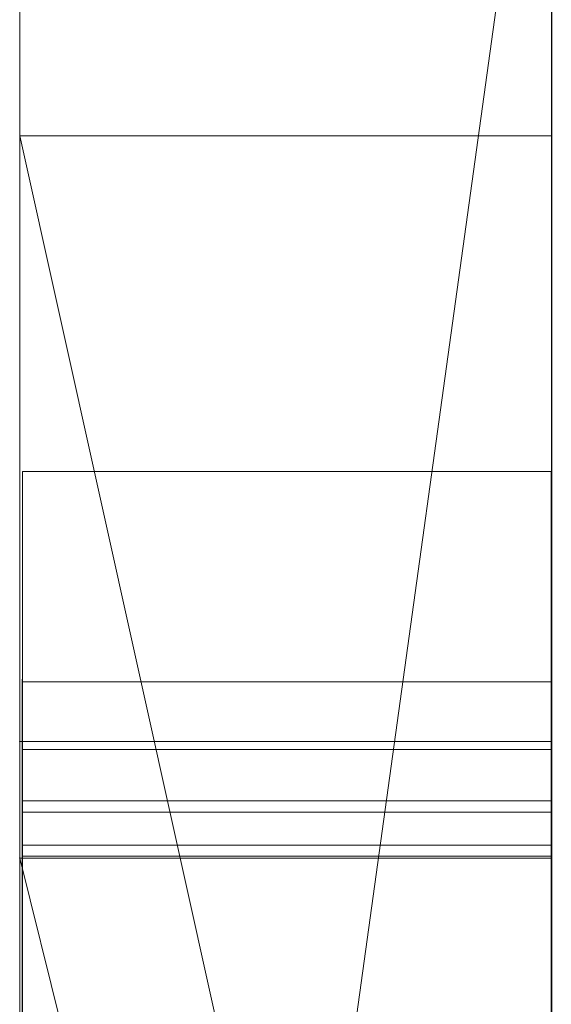
# Model space of a CAD drawing. Extents: x -1043 to 2383, y -808 to 1691.
# Drawn here: x 190 to 191, y 1247 to 1248 of the extents above; entities that cross this region are included whole.
import ezdxf

# ---------------------------------------------------------------- set-up
doc = ezdxf.new("R2010")
doc.units = 0
doc.header["$MEASUREMENT"] = 0
doc.linetypes.add('solid', pattern=[0])
for name, color, linetype in [('5', 7, 'CONTINUOUS'), ('mark_1', 84, 'solid'), ('stone', 7, 'CONTINUOUS')]:
    doc.layers.add(name, color=color, linetype=linetype)

# ---------------------------------------------------------------- blocks, each defined once
blk = doc.blocks.new('0601s')
at = {"layer": 'mark_1', "lineweight": 0, "extrusion": (6.12303e-17, 1, -1.83691e-16)}
for p, q in [((50843.001, -15763.478, 2325.072), (50843.001, -15508.846, 2325.072)), ((50843.001, -15508.846, 2037.916), (50843.001, -15763.478, 2037.916)), ((50843.001, -15763.478, 2325.072), (50843.001, -15508.846, 2325.072)), ((50843.001, -15508.846, 2037.916), (50843.001, -15763.478, 2037.916)), ((50843.001, -15571.79, 3290.155), (50843.001, -15508.846, 3290.155)), ((50843.001, -15508.846, 3033.618), (50843.001, -15763.478, 3033.618)), ((50843.001, -15508.846, 2728.714), (50843.001, -15620.542, 2728.714)), ((50843.001, -15508.846, 2633.379), (50843.001, -15620.542, 2728.714)), ((50843.001, -15763.478, 2839.945), (50843.001, -15508.846, 2839.945)), ((50843.001, -15508.846, 2531.214), (50843.001, -15763.478, 2531.214)), ((50843.001, -15571.79, 3290.154), (50843.001, -15508.846, 3290.155)), ((50843.001, -15571.79, 3033.619), (50843.001, -15508.846, 3033.618)), ((50843.001, -15763.478, 2651.545), (50843.001, -15508.846, 2633.38)), ((50843.001, -15508.846, 2839.945), (50843.001, -15763.478, 2839.945)), ((50843.001, -15508.846, 2728.714), (50843.001, -15763.478, 2728.714)), ((50843.001, -15508.846, 2633.379), (50843.001, -15763.478, 2651.545)), ((50843.001, -15508.846, 2531.214), (50843.001, -15763.478, 2531.214)), ((50843.001, -15763.478, 325.072), (50843.001, -15508.846, 325.072)), ((50843.001, -15508.846, 37.916), (50843.001, -15763.478, 37.916)), ((50843.001, -15763.478, 325.072), (50843.001, -15508.846, 325.072)), ((50843.001, -15508.846, 37.916), (50843.001, -15763.478, 37.916)), ((50853.001, -15763.478, 2325.072), (50853.001, -15508.846, 2325.072)), ((50853.001, -15571.79, 3290.155), (50853.001, -15508.846, 3290.155)), ((50853.001, -15763.478, 2839.945), (50853.001, -15508.846, 2839.945)), ((50853.001, -15763.478, 325.072), (50853.001, -15508.846, 325.072)), ((50843.001, -15509.886, -1891.363), (50843.001, -15558.218, -1958.414)), ((50843.001, -15577.967, -1697.217), (50843.001, -15509.886, -1697.217)), ((50843.001, -15509.886, -1697.217), (50843.001, -15577.967, -1697.217)), ((50843.001, -15509.886, -1891.363), (50843.001, -15577.967, -1837.441)), ((50843.001, -15509.886, -1891.363), (50843.001, -15577.967, -1837.441)), ((50843.001, -15509.886, -1891.363), (50843.001, -15558.218, -1958.414)), ((50843.001, -15575.864, 1822.749), (50843.001, -15509.886, 1822.749)), ((50843.001, -15509.886, 1535.593), (50843.001, -15575.864, 1535.593)), ((50843.001, -15509.886, 1108.637), (50843.001, -15558.218, 1041.586)), ((50843.001, -15577.967, 1302.783), (50843.001, -15509.886, 1302.783)), ((50843.001, -15509.886, 1822.749), (50843.001, -15575.864, 1822.749)), ((50843.001, -15509.886, 1745.337), (50843.001, -15575.864, 1745.337)), ((50843.001, -15509.886, 1627.973), (50843.001, -15575.864, 1627.973)), ((50843.001, -15509.886, 1745.337), (50843.001, -15575.864, 1745.337)), ((50843.001, -15509.886, 1627.973), (50843.001, -15575.864, 1627.973)), ((50843.001, -15509.886, 1535.593), (50843.001, -15575.864, 1535.593)), ((50843.001, -15509.886, 1302.783), (50843.001, -15577.967, 1302.783)), ((50843.001, -15509.886, 1108.637), (50843.001, -15577.967, 1162.559)), ((50843.001, -15509.886, 1108.637), (50843.001, -15577.967, 1162.559)), ((50843.001, -15509.886, 1108.637), (50843.001, -15558.218, 1041.586)), ((50843.001, -15509.886, -463.175), (50843.001, -15764.541, -463.175)), ((50843.001, -15509.886, -295.874), (50843.001, -15575.31, -295.874)), ((50843.001, -15509.886, -345.811), (50843.001, -15575.31, -345.811)), ((50843.001, -15509.886, -295.875), (50843.001, -15575.31, -295.874)), ((50843.001, -15509.886, -345.811), (50843.001, -15575.31, -345.811)), ((50843.001, -15509.886, -463.175), (50843.001, -15575.31, -463.175)), ((50843.001, -15617.841, -790.581), (50843.001, -15509.886, -790.581)), ((50843.001, -15617.841, -845.522), (50843.001, -15509.886, -845.522)), ((50843.001, -15617.841, -670.738), (50843.001, -15509.886, -670.738)), ((50843.001, -15509.886, -965.388), (50843.001, -15620.166, -965.388)), ((50843.001, -15509.886, -790.581), (50843.001, -15692.453, -748.139)), ((50843.001, -15617.841, -790.581), (50843.001, -15509.886, -790.581)), ((50843.001, -15509.886, -845.522), (50843.001, -15683.11, -880.48)), ((50843.001, -15617.841, -845.522), (50843.001, -15509.886, -845.522)), ((50843.001, -15509.886, -670.738), (50843.001, -15617.841, -670.738)), ((50843.001, -15509.886, -790.581), (50843.001, -15692.453, -748.139)), ((50843.001, -15509.886, -965.388), (50843.001, -15620.166, -965.388)), ((50843.001, -15509.886, -845.522), (50843.001, -15683.11, -880.481)), ((50843.001, -15575.864, -1177.251), (50843.001, -15509.886, -1177.251)), ((50843.001, -15509.886, -1464.407), (50843.001, -15575.864, -1464.407)), ((50843.001, -15509.886, -1177.251), (50843.001, -15575.864, -1177.251)), ((50843.001, -15509.886, -1254.663), (50843.001, -15575.864, -1254.663)), ((50843.001, -15509.886, -1372.027), (50843.001, -15575.864, -1372.027)), ((50843.001, -15509.886, -1254.663), (50843.001, -15575.864, -1254.663)), ((50843.001, -15509.886, -1372.027), (50843.001, -15575.864, -1372.027)), ((50843.001, -15509.886, -1464.407), (50843.001, -15575.864, -1464.407)), ((50843.001, -15605.474, -276.074), (50843.001, -15509.901, -276.074)), ((50843.001, -15509.901, -276.074), (50843.001, -15573.441, -276.074)), ((50853.001, -15509.886, -1891.363), (50853.001, -15558.218, -1958.414)), ((50853.001, -15577.967, -1697.217), (50853.001, -15509.886, -1697.217)), ((50853.001, -15575.864, 1822.749), (50853.001, -15509.886, 1822.749)), ((50853.001, -15509.886, 1108.637), (50853.001, -15558.218, 1041.586)), ((50853.001, -15577.967, 1302.783), (50853.001, -15509.886, 1302.783)), ((50853.001, -15617.841, -845.522), (50853.001, -15509.886, -845.522)), ((50853.001, -15617.841, -670.738), (50853.001, -15509.886, -670.738)), ((50853.001, -15575.864, -1177.251), (50853.001, -15509.886, -1177.251)), ((50843.001, -15763.478, 2651.545), (50843.001, -15530.122, 2651.545)), ((50843.001, -15530.122, 2651.545), (50843.001, -15620.542, 2728.714)), ((50843.001, -15530.122, 2651.545), (50843.001, -15643.855, 2651.545)), ((50853.001, -15544.225, 2976.874), (50853.001, -15808.865, 2976.874)), ((50853.001, -15544.225, 2476.739), (50853.001, -15808.865, 2476.739)), ((50853.001, -15617.841, -845.522), (50853.001, -15544.801, -845.522)), ((50853.001, -15545.554, 1478.151), (50853.001, -15617.841, 1478.151)), ((50853.001, -15545.554, -1521.849), (50853.001, -15617.841, -1521.849)), ((50853.001, -15548.3, 2667.054), (50843.001, -15620.542, 2728.714)), ((50853.001, -15548.3, 2667.054), (50843.001, -15620.542, 2728.714)), ((50853.001, -15550.225, -1022.808), (50853.001, -15666.792, -1022.808)), ((50853.001, -15550.934, 1975.492), (50853.001, -15808.865, 1975.492)), ((50853.001, -15550.934, -24.508), (50853.001, -15808.865, -24.508)), ((50853.001, -15554.299, -523.108), (50853.001, -15809.928, -523.108)), ((50843.001, -15558.218, -1958.414), (50853.001, -15558.218, -1958.414)), ((50843.001, -15558.218, -1958.414), (50853.001, -15603.184, -2020.805)), ((50843.001, -15558.218, -1958.414), (50853.001, -15558.218, -1958.414)), ((50853.001, -15603.184, -2020.804), (50843.001, -15558.218, -1958.414)), ((50843.001, -15558.218, -1958.414), (50843.001, -15653.619, -1958.414)), ((50843.001, -15558.218, -1958.414), (50843.001, -15653.619, -1958.414)), ((50843.001, -15558.218, 1041.586), (50853.001, -15558.218, 1041.586)), ((50843.001, -15558.218, 1041.586), (50853.001, -15603.184, 979.195)), ((50843.001, -15558.218, 1041.586), (50853.001, -15558.218, 1041.586)), ((50853.001, -15603.184, 979.196), (50843.001, -15558.218, 1041.586)), ((50843.001, -15558.218, 1041.586), (50843.001, -15653.619, 1041.586)), ((50843.001, -15558.218, 1041.586), (50843.001, -15653.619, 1041.586)), ((50853.001, -15558.218, -1958.414), (50853.001, -15603.184, -2020.804)), ((50853.001, -15558.218, 1041.586), (50853.001, -15603.184, 979.196)), ((50843.051, -15564.527, 4156.942), (50853, -15564.527, 4156.942)), ((50843.048, -15568.481, -2912.571), (50853, -15568.481, -2912.571)), ((50843.048, -15568.481, -2843.285), (50853, -15568.481, -2843.285)), ((50843.048, -15568.481, -2775.579), (50853, -15568.481, -2775.579)), ((50843.048, -15568.481, -3412.571), (50853, -15568.481, -3412.571)), ((50843.048, -15568.481, -3343.285), (50853, -15568.481, -3343.285)), ((50843.048, -15568.481, -3275.579), (50853, -15568.481, -3275.579)), ((50843.048, -15568.481, -3912.571), (50853, -15568.481, -3912.571)), ((50843.048, -15568.481, -3843.285), (50853, -15568.481, -3843.285)), ((50843.048, -15568.481, -3775.579), (50853, -15568.481, -3775.579)), ((50843.051, -15568.481, 4656.714), (50853, -15568.481, 4656.714)), ((50853.001, -15569.598, 2157.77), (50843.001, -15569.598, 2157.771)), ((50843.001, -15569.598, 2157.771), (50843.001, -15569.598, 2205.217)), ((50853.001, -15569.598, 2157.77), (50843.001, -15569.598, 2205.217)), ((50853.001, -15569.598, 2157.771), (50843.001, -15569.598, 2157.771)), ((50843.001, -15569.598, 2157.771), (50843.001, -15693.316, 2157.771)), ((50853.001, -15569.598, 2157.771), (50843.001, -15569.598, 2205.217)), ((50843.001, -15569.598, 2205.217), (50843.001, -15693.316, 2205.217)), ((50843.001, -15693.316, 2205.217), (50843.001, -15569.598, 2205.217)), ((50843.001, -15569.598, 2157.771), (50843.001, -15693.316, 2157.771)), ((50843.001, -15569.598, 2205.217), (50843.001, -15569.598, 2157.771)), ((50853.001, -15569.598, 157.77), (50843.001, -15569.598, 157.771)), ((50843.001, -15569.598, 157.771), (50843.001, -15569.598, 205.217)), ((50853.001, -15569.598, 157.77), (50843.001, -15569.598, 205.217)), ((50853.001, -15569.598, 157.771), (50843.001, -15569.598, 157.771)), ((50843.001, -15569.598, 157.771), (50843.001, -15693.316, 157.771)), ((50853.001, -15569.598, 157.771), (50843.001, -15569.598, 205.217)), ((50843.001, -15569.598, 205.217), (50843.001, -15693.316, 205.217)), ((50843.001, -15693.316, 205.217), (50843.001, -15569.598, 205.217)), ((50843.001, -15569.598, 157.771), (50843.001, -15693.316, 157.771)), ((50843.001, -15569.598, 205.217), (50843.001, -15569.598, 157.771)), ((50843.051, -15569.752, 5131.554), (50853, -15569.752, 5131.554)), ((50843.051, -15569.752, 5192.226), (50853, -15569.752, 5192.226)), ((50853.001, -15569.598, 2157.771), (50853.001, -15693.316, 2157.771)), ((50853.001, -15569.598, 2157.771), (50853.001, -15693.316, 2157.771)), ((50853.001, -15569.598, 157.771), (50853.001, -15693.316, 157.771)), ((50853.001, -15569.598, 157.771), (50853.001, -15693.316, 157.771)), ((50843.048, -15570.717, -2905.675), (50853, -15570.717, -2905.675)), ((50843.048, -15570.717, -3405.675), (50853, -15570.717, -3405.675)), ((50843.048, -15570.717, -3905.675), (50853, -15570.717, -3905.675)), ((50843.048, -15570.925, -2782.474), (50853, -15570.925, -2782.474)), ((50843.048, -15570.925, -3282.474), (50853, -15570.925, -3282.474)), ((50843.048, -15570.925, -3782.474), (50853, -15570.925, -3782.474)), ((50843.048, -15571.548, -2769.099), (50853, -15571.548, -2769.099)), ((50843.048, -15571.548, -3269.099), (50853, -15571.548, -3269.099)), ((50843.048, -15571.548, -3769.099), (50853, -15571.548, -3769.099)), ((50843.001, -15571.79, 3290.154), (50853.001, -15571.79, 3290.155)), ((50853.001, -15612.062, 3246.141), (50843.001, -15571.79, 3290.154)), ((50853.001, -15612.062, 3246.141), (50843.001, -15571.79, 3290.154)), ((50853.001, -15612.062, 3246.141), (50843.001, -15571.79, 3290.154)), ((50853.001, -15612.062, 3246.141), (50843.001, -15571.79, 3290.155)), ((50843.001, -15571.79, 3290.155), (50843.001, -15571.79, 3147.119)), ((50853.001, -15612.062, 3147.12), (50843.001, -15571.79, 3147.119)), ((50843.001, -15571.79, 3147.119), (50843.001, -15612.062, 3147.119)), ((50843.001, -15571.79, 3147.12), (50853.001, -15612.062, 3147.12)), ((50843.001, -15571.79, 3290.155), (50853.001, -15571.79, 3290.155)), ((50843.001, -15571.79, 3033.619), (50843.001, -15571.79, 3147.119)), ((50843.001, -15571.79, 3147.119), (50843.001, -15612.062, 3147.119)), ((50843.001, -15571.79, 3033.619), (50843.001, -15612.062, 3033.619)), ((50843.001, -15571.79, 3290.154), (50843.001, -15571.79, 3033.619)), ((50843.048, -15571.755, -2917.679), (50853, -15571.755, -2917.679)), ((50843.048, -15571.755, -3417.679), (50853, -15571.755, -3417.679)), ((50843.048, -15571.755, -3917.679), (50853, -15571.755, -3917.679)), ((50853.001, -15612.062, 3246.14), (50853.001, -15571.79, 3290.155)), ((50843.001, -15573.441, -276.074), (50843.001, -15575.31, -295.874)), ((50843.001, -15573.441, -276.074), (50843.001, -15612.66, -276.074)), ((50843.001, -15573.441, -276.074), (50843.001, -15575.31, -295.874))]:
    blk.add_line(p, q, dxfattribs=at)
at = {"layer": 'mark_1', "lineweight": 0, "extrusion": (1, -6.12303e-17, 0)}
for centre, radius, start, end in [((-15608.6, -272.244, 50843.001), 98.773, 357.77769, 88.18667), ((-15608.6, -272.244, 50853.001), 98.773, 357.77769, 88.18667), ((-15610.234, -273.927, 50843.001), 101.005, 55.25296, 60.64732), ((-15606.822, -267.859, 50843.001), 94.043, 60.64732, 66.33991), ((-15636.985, 4156.942, 50843.051), 72.458, 355.74136, 360), ((-15635.889, 4156.942, 50843.051), 71.361, 0, 2.20131), ((-15634.825, 4156.942, 50853), 70.297, 0, 4.32445), ((-15639.139, 4156.942, 50853), 74.611, 359.14872, 360), ((-15636.976, 4156.909, 50853), 72.449, 358.27844, 359.14872), ((-15631.715, 4156.751, 50853), 67.185, 349.74962, 358.27844), ((-15631.845, 4157.097, 50843.051), 67.314, 2.20131, 4.50126), ((-15628.192, 4156.287, 50843.051), 63.64, 351.04534, 355.74136), ((-15627.691, 4157.424, 50843.051), 63.147, 4.50126, 13.44921), ((-15627.953, 4157.461, 50853), 63.406, 4.32445, 8.99853), ((-15624.896, 4155.767, 50843.051), 60.303, 346.375, 351.04534), ((-15625.498, 4157.85, 50853), 60.92, 8.99853, 13.64568), ((-15620.422, 4154.709, 50853), 55.709, 339.9061, 349.7496), ((-15621.721, 4158.852, 50843.051), 57.009, 13.4492, 23.1267), ((-15620.445, 4154.689, 50843.051), 55.724, 341.418, 346.375), ((-15622.505, 4158.577, 50853), 57.84, 13.64568, 18.47829), ((-15619.102, 4154.237, 50843.051), 54.307, 336.4949, 341.418), ((-15621.831, 4158.802, 50853), 57.13, 18.4783, 23.2782), ((-15618.685, 4154.074, 50853), 53.859, 334.9766, 339.9061), ((-15577.027, -3911.6, 50843.048), 8.601, 353.5203, 4.3273), ((-15577.027, -3411.6, 50843.048), 8.601, 353.5203, 4.3273), ((-15577.027, -2911.6, 50843.048), 8.601, 353.5203, 4.3273), ((-15577.538, -3776.094, 50843.048), 9.072, 351.128, 3.2502), ((-15577.538, -3276.094, 50843.048), 9.072, 351.128, 3.2502), ((-15577.538, -2776.094, 50843.048), 9.072, 351.128, 3.2502), ((-15576.66, -3911.572, 50843.048), 8.233, 4.3273, 15.5065), ((-15576.66, -3411.572, 50843.048), 8.233, 4.3273, 15.5065), ((-15576.66, -2911.572, 50843.048), 8.233, 4.3273, 15.5065), ((-15576.965, -2911.607, 50853), 8.539, 353.5203, 6.0167), ((-15576.965, -3411.607, 50853), 8.539, 353.5203, 6.0167), ((-15576.965, -3911.607, 50853), 8.539, 353.5203, 6.0167), ((-15577.611, -2776.098, 50853), 9.146, 353.4762, 3.2502), ((-15577.611, -3276.098, 50853), 9.146, 353.4762, 3.2502), ((-15577.611, -3776.098, 50853), 9.146, 353.4762, 3.2502), ((-15588.173, -3905.179, 50843.048), 21.034, 333.4958, 339.4272), ((-15583.886, -3843.285, 50843.048), 15.405, 350.7603, 360), ((-15580.734, -3843.285, 50843.048), 12.254, 0, 5.1439), ((-15611.916, -3791.006, 50843.048), 46.094, 19.5532, 19.9664), ((-15588.173, -3405.179, 50843.048), 21.034, 333.4958, 339.4272), ((-15583.886, -3343.285, 50843.048), 15.405, 350.7603, 360), ((-15580.734, -3343.285, 50843.048), 12.254, 0, 5.1439), ((-15611.916, -3291.006, 50843.048), 46.094, 19.5532, 19.9664), ((-15588.173, -2905.179, 50843.048), 21.034, 333.4958, 339.4272), ((-15583.886, -2843.285, 50843.048), 15.405, 350.7603, 360), ((-15580.734, -2843.285, 50843.048), 12.254, 0, 5.1439), ((-15611.916, -2791.006, 50843.048), 46.094, 19.5532, 19.9664), ((-15579.2, -3843.147, 50843.048), 10.714, 5.1439, 10.8369), ((-15579.2, -3343.147, 50843.048), 10.714, 5.1439, 10.8369), ((-15579.2, -2843.147, 50843.048), 10.714, 5.1439, 10.8369), ((-15577.616, -3776.081, 50843.048), 9.151, 339.0868, 351.128), ((-15577.616, -3276.081, 50843.048), 9.151, 339.0868, 351.128), ((-15577.616, -2776.081, 50843.048), 9.151, 339.0868, 351.128), ((-15610.109, -3790.349, 50843.048), 44.17, 19.9664, 20.393), ((-15610.109, -3290.349, 50843.048), 44.17, 19.9664, 20.393), ((-15610.109, -2790.349, 50843.048), 44.17, 19.9664, 20.393), ((-15652.575, 4656.714, 50843.051), 84.095, 356.04748, 360), ((-15646.319, 4656.714, 50843.051), 77.838, 0, 5.0638), ((-15576.756, -2911.585, 50853), 8.329, 6.0167, 18.7579), ((-15576.756, -3411.585, 50853), 8.329, 6.0167, 18.7579), ((-15576.756, -3911.585, 50853), 8.329, 6.0167, 18.7579), ((-15647.019, 4656.714, 50853), 78.539, 0, 4.08995), ((-15651.844, 4656.714, 50853), 83.363, 355.08582, 360), ((-15607.851, -2789.562, 50853), 41.78, 19.5532, 24.3228), ((-15580.215, -2843.285, 50853), 11.734, 0, 10.6112), ((-15584.143, -2843.285, 50853), 15.663, 352.4441, 360), ((-15589.085, -2904.837, 50853), 22.008, 335.7504, 339.4272), ((-15607.851, -3289.562, 50853), 41.78, 19.5532, 24.3228), ((-15580.215, -3343.285, 50853), 11.734, 0, 10.6112), ((-15584.143, -3343.285, 50853), 15.663, 352.4441, 360), ((-15589.085, -3404.837, 50853), 22.008, 335.7504, 339.4272), ((-15607.851, -3789.562, 50853), 41.78, 19.5532, 24.3228), ((-15580.215, -3843.285, 50853), 11.734, 0, 10.6112), ((-15584.143, -3843.285, 50853), 15.663, 352.4441, 360), ((-15589.085, -3904.837, 50853), 22.008, 335.7504, 339.4272), ((-15577.429, -2776.119, 50853), 8.962, 343.5487, 353.4762), ((-15577.429, -3276.119, 50853), 8.962, 343.5487, 353.4762), ((-15577.429, -3776.119, 50853), 8.962, 343.5487, 353.4762), ((-15580.82, -2843.726, 50853), 12.31, 343.3663, 352.4441), ((-15580.82, -3343.726, 50853), 12.31, 343.3663, 352.4441), ((-15580.82, -3843.726, 50853), 12.31, 343.3663, 352.4441), ((-15578.432, -3843, 50843.048), 9.931, 10.8369, 22.3099), ((-15578.432, -3343, 50843.048), 9.931, 10.8369, 22.3099), ((-15578.432, -2843, 50843.048), 9.931, 10.8369, 22.3099), ((-15580.272, -3843.873, 50843.048), 11.744, 339.3781, 350.7603), ((-15580.272, -3343.873, 50843.048), 11.744, 339.3781, 350.7603), ((-15580.272, -2843.873, 50843.048), 11.744, 339.3781, 350.7603), ((-15605.319, -3788.569, 50843.048), 39.061, 20.393, 25.4796), ((-15605.319, -3288.569, 50843.048), 39.061, 20.393, 25.4796), ((-15605.319, -2788.569, 50843.048), 39.061, 20.393, 25.4796), ((-15577.199, -3911.722, 50843.048), 8.793, 15.5065, 28.8073), ((-15577.199, -3411.722, 50843.048), 8.793, 15.5065, 28.8073), ((-15577.199, -2911.722, 50843.048), 8.793, 15.5065, 28.8073), ((-15642.142, 4655.993, 50843.051), 73.636, 351.67931, 356.04748), ((-15634.494, 4657.762, 50843.051), 65.967, 5.0638, 10.80142), ((-15636.866, 4657.44, 50853), 68.359, 4.08995, 8.63063), ((-15578.167, -2842.901, 50853), 9.651, 10.6112, 22.9571), ((-15578.167, -3342.901, 50853), 9.651, 10.6112, 22.9571), ((-15578.167, -3842.901, 50853), 9.651, 10.6112, 22.9571), ((-15639.632, 4655.664, 50853), 71.106, 349.54507, 355.08582), ((-15577.994, -2775.952, 50853), 9.551, 330.8409, 343.5487), ((-15577.994, -3275.952, 50853), 9.551, 330.8409, 343.5487), ((-15577.994, -3775.952, 50853), 9.551, 330.8409, 343.5487), ((-15577.483, -2911.832, 50853), 9.096, 18.7579, 30.153), ((-15577.483, -3411.832, 50853), 9.096, 18.7579, 30.153), ((-15577.483, -3911.832, 50853), 9.096, 18.7579, 30.153), ((-15582.736, -2907.697, 50853), 15.044, 330.8591, 335.7504), ((-15582.736, -3407.697, 50853), 15.044, 330.8591, 335.7504), ((-15582.736, -3907.697, 50853), 15.044, 330.8591, 335.7504), ((-15607.144, -268.596, 50843.001), 94.847, 66.33991, 70.40206), ((-15578.436, -3775.768, 50843.048), 10.029, 328.9762, 339.0868), ((-15578.436, -3275.768, 50843.048), 10.029, 328.9762, 339.0868), ((-15578.436, -2775.768, 50843.048), 10.029, 328.9762, 339.0868), ((-15579.806, -2844.029, 50853), 11.252, 332.6128, 343.3663), ((-15579.806, -3344.029, 50853), 11.252, 332.6128, 343.3663), ((-15579.806, -3844.029, 50853), 11.252, 332.6128, 343.3663), ((-15578.118, -3842.871, 50843.048), 9.591, 22.3099, 34.0969), ((-15578.118, -3342.871, 50843.048), 9.591, 22.3099, 34.0969), ((-15578.118, -2842.871, 50843.048), 9.591, 22.3099, 34.0969), ((-15579.487, -3844.168, 50843.048), 10.905, 328.3355, 339.3781), ((-15579.487, -3344.168, 50843.048), 10.905, 328.3355, 339.3781), ((-15579.487, -2844.168, 50843.048), 10.905, 328.3355, 339.3781), ((-15579.54, -3909.484, 50843.048), 11.387, 324.0845, 333.4958), ((-15579.54, -3409.484, 50843.048), 11.387, 324.0845, 333.4958), ((-15579.54, -2909.484, 50843.048), 11.387, 324.0845, 333.4958), ((-15638.099, 4655.401, 50843.051), 69.55, 347.33132, 351.67931), ((-15621.789, 4158.822, 50843.051), 57.084, 23.1267, 27.9661), ((-15618.085, 4153.795, 50843.051), 53.198, 331.4945, 336.4949), ((-15632.967, 4658.031, 50853), 64.416, 8.63063, 13.14882), ((-15578.209, -2842.919, 50853), 9.696, 22.9571, 47.4636), ((-15578.209, -3342.919, 50853), 9.696, 22.9571, 47.4636), ((-15578.209, -3842.919, 50853), 9.696, 22.9571, 47.4636), ((-15622.034, 4158.715, 50853), 57.351, 23.27817, 28.06412), ((-15579.958, -3913.239, 50843.048), 11.942, 28.8073, 39.2998), ((-15579.958, -3413.239, 50843.048), 11.942, 28.8073, 39.2998), ((-15579.958, -2913.239, 50843.048), 11.942, 28.8073, 39.2998), ((-15629.121, 4658.787, 50843.051), 60.497, 10.80142, 19.94251), ((-15581.532, 5131.554, 50843.051), 11.78, 349.3773, 360), ((-15599.23, 5131.554, 50843.051), 29.478, 0, 4.7666), ((-15615.116, 5192.226, 50843.051), 45.364, 354.6149, 360), ((-15617.455, 5192.226, 50843.051), 47.703, 0, 4.3919), ((-15579.801, -2909.333, 50853), 11.684, 321.8089, 330.8591), ((-15579.801, -3409.333, 50853), 11.684, 321.8089, 330.8591), ((-15579.801, -3909.333, 50853), 11.684, 321.8089, 330.8591), ((-15580.088, -2913.345, 50853), 12.109, 30.153, 39.2998), ((-15580.088, -3413.345, 50853), 12.109, 30.153, 39.2998), ((-15580.088, -3913.345, 50853), 12.109, 30.153, 39.2998), ((-15580.821, -2774.374, 50853), 12.789, 320.7002, 330.8409), ((-15580.821, -3274.374, 50853), 12.789, 320.7002, 330.8409), ((-15580.821, -3774.374, 50853), 12.789, 320.7002, 330.8409), ((-15634.036, 4654.631, 50853), 65.416, 340.75547, 349.54507), ((-15616.905, 5192.226, 50853), 47.153, 0, 5.2725), ((-15614.077, 5192.226, 50853), 44.325, 351.3177, 360), ((-15598.928, 5131.554, 50853), 29.175, 0, 6.7212), ((-15581.456, 5131.554, 50853), 11.704, 354.4244, 360), ((-15581.01, -3774.22, 50843.048), 13.032, 320.7002, 328.9762), ((-15581.01, -3274.22, 50843.048), 13.032, 320.7002, 328.9762), ((-15581.01, -2774.22, 50843.048), 13.032, 320.7002, 328.9762), ((-15597.149, 5131.728, 50843.051), 27.389, 4.7666, 9.8048), ((-15607.412, 5192.998, 50843.051), 37.63, 4.3919, 9.6427), ((-15593.005, -2782.852, 50853), 25.488, 24.3228, 31.2351), ((-15593.005, -3282.852, 50853), 25.488, 24.3228, 31.2351), ((-15593.005, -3782.852, 50853), 25.488, 24.3228, 31.2351), ((-15582.127, 5131.62, 50853), 12.378, 349.0797, 354.4244), ((-15579.406, -2844.236, 50853), 10.802, 321.5149, 332.6128), ((-15579.406, -3344.236, 50853), 10.802, 321.5149, 332.6128), ((-15579.406, -3844.236, 50853), 10.802, 321.5149, 332.6128), ((-15618.128, 4153.814, 50853), 53.245, 330.0042, 334.9766), ((-15591.276, -3781.877, 50843.048), 23.505, 25.4796, 32.9298), ((-15591.276, -3281.877, 50843.048), 23.505, 25.4796, 32.9298), ((-15591.276, -2781.877, 50843.048), 23.505, 25.4796, 32.9298), ((-15610.074, 5191.751, 50843.051), 40.299, 348.7259, 354.6149), ((-15583.572, 5131.937, 50843.051), 13.856, 340.0003, 349.3773), ((-15605.466, 5193.282, 50853), 35.665, 5.2725, 11.7819), ((-15596.528, 5131.837, 50853), 26.759, 6.7212, 13.8982), ((-15583.077, 5131.803, 50853), 13.346, 338.3459, 349.0797), ((-15579.029, -3843.488, 50843.048), 10.692, 34.0969, 52.5991), ((-15579.029, -3343.488, 50843.048), 10.692, 34.0969, 52.5991), ((-15579.029, -2843.488, 50843.048), 10.692, 34.0969, 52.5991), ((-15579.621, -3844.086, 50843.048), 11.063, 317.4147, 328.3355), ((-15579.621, -3344.086, 50843.048), 11.063, 317.4147, 328.3355), ((-15579.621, -2844.086, 50843.048), 11.063, 317.4147, 328.3355), ((-15596.434, 5131.851, 50843.051), 26.664, 9.8048, 16.8381), ((-15632.294, 4654.097, 50843.051), 63.6, 342.68018, 347.33132), ((-15601.422, 5194.016, 50843.051), 31.554, 9.6427, 21.8036), ((-15627.456, 4659.319, 50853), 58.756, 13.14882, 17.99141), ((-15607.908, 5191.284, 50853), 38.085, 341.5655, 351.3177), ((-15577.393, -3911.04, 50843.048), 8.736, 316.9045, 324.0845), ((-15577.393, -3411.04, 50843.048), 8.736, 316.9045, 324.0845), ((-15577.393, -2911.04, 50843.048), 8.736, 316.9045, 324.0845), ((-15587.202, 5133.258, 50843.051), 17.719, 321.9065, 340.0003), ((-15608.496, 5191.437, 50843.051), 38.69, 342.8908, 348.7259), ((-15601.399, 5194.13, 50853), 31.511, 11.7819, 18.2419), ((-15596.09, 5131.945, 50853), 26.308, 13.8982, 26.3186), ((-15575.611, -2912.63, 50853), 6.353, 307.3667, 321.8089), ((-15575.611, -3412.63, 50853), 6.353, 307.3667, 321.8089), ((-15575.611, -3912.63, 50853), 6.353, 307.3667, 321.8089), ((-15587.372, 5133.508, 50853), 17.967, 329.7973, 338.3459), ((-15583.725, -3916.322, 50843.048), 16.809, 39.2998, 44.5366), ((-15583.725, -3416.322, 50843.048), 16.809, 39.2998, 44.5366), ((-15583.725, -2916.322, 50843.048), 16.809, 39.2998, 44.5366), ((-15583.531, -2916.163, 50853), 16.559, 39.2998, 48.2385), ((-15583.531, -3416.163, 50853), 16.559, 39.2998, 48.2385), ((-15583.531, -3916.163, 50853), 16.559, 39.2998, 48.2385), ((-15582.027, -3773.935, 50843.048), 14.006, 312.7013, 322.4323), ((-15582.027, -3273.935, 50843.048), 14.006, 312.7013, 322.4323), ((-15582.027, -2773.935, 50843.048), 14.006, 312.7013, 322.4323), ((-15575.404, -3912.901, 50843.048), 6.012, 307.3667, 316.9045), ((-15575.404, -3412.901, 50843.048), 6.012, 307.3667, 316.9045), ((-15575.404, -2912.901, 50843.048), 6.012, 307.3667, 316.9045), ((-15596.407, 5131.859, 50843.051), 26.635, 16.8381, 23.8772), ((-15582.079, -2773.895, 50853), 14.072, 315.0092, 322.4323), ((-15582.079, -3273.895, 50853), 14.072, 315.0092, 322.4323), ((-15582.079, -3773.895, 50853), 14.072, 315.0092, 322.4323), ((-15580.171, -2843.628, 50853), 11.779, 304.122, 321.5149), ((-15580.171, -3343.628, 50853), 11.779, 304.122, 321.5149), ((-15580.171, -3843.628, 50853), 11.779, 304.122, 321.5149), ((-15590.017, -2781.039, 50853), 21.993, 31.2351, 32.0647), ((-15590.017, -3281.039, 50853), 21.993, 31.2351, 32.0647), ((-15590.017, -3781.039, 50853), 21.993, 31.2351, 32.0647), ((-15618.494, 4154.017, 50843.051), 53.664, 321.499, 331.4945), ((-15623.381, 4157.977, 50843.051), 58.886, 27.96612, 32.69337), ((-15589.003, -2780.405, 50853), 20.797, 32.0647, 32.9298), ((-15589.003, -3280.405, 50853), 20.797, 32.0647, 32.9298), ((-15589.003, -3780.405, 50853), 20.797, 32.0647, 32.9298), ((-15580.98, -3842.837, 50843.048), 12.908, 296.7684, 317.4147), ((-15580.98, -3342.837, 50843.048), 12.908, 296.7684, 317.4147), ((-15580.98, -2842.837, 50843.048), 12.908, 296.7684, 317.4147), ((-15576.204, -3778.185, 50843.048), 10.21, 62.8643, 73.4686), ((-15576.204, -3278.185, 50843.048), 10.21, 62.8643, 73.4686), ((-15576.204, -2778.185, 50843.048), 10.21, 62.8643, 73.4686), ((-15607.152, 5191.023, 50843.051), 37.284, 336.8899, 342.8908), ((-15630.327, 4653.483, 50843.051), 61.541, 338.05633, 342.68018), ((-15623.101, 4158.146, 50853), 58.56, 28.06412, 35.26942), ((-15596.241, 5195.83, 50853), 26.08, 18.2419, 25.6984), ((-15576.231, -2778.238, 50853), 10.269, 62.8643, 74.2308), ((-15576.231, -3278.238, 50853), 10.269, 62.8643, 74.2308), ((-15576.231, -3778.238, 50853), 10.269, 62.8643, 74.2308), ((-15625.63, 4659.912, 50853), 56.837, 17.9914, 22.8032), ((-15583.13, -3915.737, 50843.048), 15.975, 44.5366, 49.9786), ((-15583.13, -3415.737, 50843.048), 15.975, 44.5366, 49.9786), ((-15583.13, -2915.737, 50843.048), 15.975, 44.5366, 49.9786), ((-15577.975, -3910.608, 50843.048), 9.417, 299.4352, 311.3344), ((-15577.975, -3410.608, 50843.048), 9.417, 299.4352, 311.3344), ((-15577.975, -2910.608, 50843.048), 9.417, 299.4352, 311.3344), ((-15582.606, -2847.712, 50853), 16.201, 47.4636, 63.5235), ((-15582.606, -3347.712, 50853), 16.201, 47.4636, 63.5235), ((-15582.606, -3847.712, 50853), 16.201, 47.4636, 63.5235), ((-15578.024, -2910.551, 50853), 9.492, 303.1739, 311.3344), ((-15578.024, -3410.551, 50853), 9.492, 303.1739, 311.3344), ((-15578.024, -3910.551, 50853), 9.492, 303.1739, 311.3344), ((-15607.18, 5191.042, 50853), 37.317, 335.6001, 341.5655), ((-15591.47, 5135.894, 50853), 22.709, 319.2063, 329.7973), ((-15597.174, 5131.52, 50843.051), 27.474, 23.8772, 31.0148), ((-15593.962, 5197, 50843.051), 23.519, 21.8036, 37.1172), ((-15618.567, 4154.067, 50853), 53.751, 324.9951, 330.0042), ((-15582.124, -2773.849, 50853), 14.136, 307.612, 315.0092), ((-15582.124, -3273.849, 50853), 14.136, 307.612, 315.0092), ((-15582.124, -3773.849, 50853), 14.136, 307.612, 315.0092), ((-15623.567, 4660.802, 50843.051), 54.589, 19.9425, 29.8334), ((-15627.975, 4652.515, 50853), 58.996, 331.24235, 340.75547), ((-15582.338, -3773.597, 50843.048), 14.465, 303.2083, 312.7013), ((-15582.338, -3273.597, 50843.048), 14.465, 303.2083, 312.7013), ((-15582.338, -2773.597, 50843.048), 14.465, 303.2083, 312.7013), ((-15583.048, -2915.622, 50853), 15.833, 48.2385, 57.4894), ((-15583.048, -3415.622, 50853), 15.833, 48.2385, 57.4894), ((-15583.048, -3915.622, 50853), 15.833, 48.2385, 57.4894), ((-15599.375, 5130.32, 50853), 29.973, 26.3186, 37.5427), ((-15583.456, -3849.278, 50843.048), 17.98, 52.5991, 64.8802), ((-15583.456, -3349.278, 50843.048), 17.98, 52.5991, 64.8802), ((-15583.456, -2849.278, 50843.048), 17.98, 52.5991, 64.8802), ((-15583.025, -3915.611, 50843.048), 15.811, 49.9786, 59.3074), ((-15583.025, -3415.611, 50843.048), 15.811, 49.9786, 59.3074), ((-15583.025, -2915.611, 50843.048), 15.811, 49.9786, 59.3074), ((-15607.232, 5191.057, 50843.051), 37.371, 333.27, 336.8899), ((-15594.708, 5196.568, 50853), 24.379, 25.6984, 33.0554), ((-15578.055, -2910.505, 50853), 9.548, 295.0496, 303.1739), ((-15578.055, -3410.505, 50853), 9.548, 295.0496, 303.1739), ((-15578.055, -3910.505, 50853), 9.548, 295.0496, 303.1739), ((-15628.183, 4652.62, 50843.051), 59.229, 333.29702, 338.05633), ((-15603.593, 5146.107, 50843.051), 38.545, 311.9761, 321.9065), ((-15607.699, 5191.277, 50853), 37.887, 329.7027, 335.6001), ((-15623.751, 4660.702, 50853), 54.798, 22.8032, 27.7495), ((-15577.363, -3782.09, 50843.048), 14.283, 73.4686, 81.6733), ((-15577.363, -3282.09, 50843.048), 14.283, 73.4686, 81.6733), ((-15577.363, -2782.09, 50843.048), 14.283, 73.4686, 81.6733), ((-15578.257, -3910.108, 50843.048), 9.991, 288.0705, 299.4352), ((-15578.257, -3410.108, 50843.048), 9.991, 288.0705, 299.4352), ((-15578.257, -2910.108, 50843.048), 9.991, 288.0705, 299.4352), ((-15577.465, -2782.607, 50853), 14.809, 74.2308, 82.8183), ((-15577.465, -3282.607, 50853), 14.809, 74.2308, 82.8183), ((-15577.465, -3782.607, 50853), 14.809, 74.2308, 82.8183), ((-15600.115, 5129.752, 50843.051), 30.906, 31.0148, 37.5427), ((-15582.524, -2773.33, 50853), 14.792, 297.6536, 307.612), ((-15582.524, -3273.33, 50853), 14.792, 297.6536, 307.612), ((-15582.524, -3773.33, 50853), 14.792, 297.6536, 307.612), ((-15583.96, -2838.037, 50853), 18.532, 291.9457, 304.122), ((-15583.96, -3338.037, 50853), 18.532, 291.9457, 304.122), ((-15583.96, -3838.037, 50853), 18.532, 291.9457, 304.122), ((-15624.884, 4157.012, 50843.051), 60.672, 32.69337, 37.45015), ((-15607.887, 5191.387, 50843.051), 38.105, 329.7027, 333.27), ((-15578.31, -2909.958, 50853), 10.151, 282.7487, 295.0496), ((-15578.31, -3409.958, 50853), 10.151, 282.7487, 295.0496), ((-15578.31, -3909.958, 50853), 10.151, 282.7487, 295.0496), ((-15593.491, 5197.36, 50853), 22.926, 33.0554, 40.7643), ((-15604.403, 5147.054, 50853), 39.791, 312.2795, 319.2063), ((-15582.886, -3772.76, 50843.048), 15.466, 295.7017, 303.2083), ((-15582.886, -3272.76, 50843.048), 15.466, 295.7017, 303.2083), ((-15582.886, -2772.76, 50843.048), 15.466, 295.7017, 303.2083), ((-15583.246, -2915.932, 50853), 16.201, 57.4894, 62.9396)]:
    blk.add_arc(centre, radius, start, end, dxfattribs=at)
at = {"layer": 'mark_1', "lineweight": 0, "extrusion": (6.12303e-17, 1, -1.83691e-16)}
for p in [(50843.001, -15569.598, 2205.217), (50843.001, -15569.598, 205.217), (50843.001, -15571.79, 3290.154), (50843.001, -15571.79, 3147.12)]:
    blk.add_point(p, dxfattribs=at)
at = {"layer": 'stone', "color": 7, "linetype": 'CONTINUOUS'}
blk.add_line((50853.001, -14335.481, -1.822), (50853.001, -16985.481, -1.822), dxfattribs=at)

msp = doc.modelspace()

# ---------------------------------------------------------------- block references
at = {"layer": '5', "xscale": 0.1, "yscale": 0.1, "zscale": 0.1}
msp.add_blockref('0601s', (-4894.6248, 2804.0894, 990.1822), dxfattribs=at)

doc.saveas('drawing.dxf')
